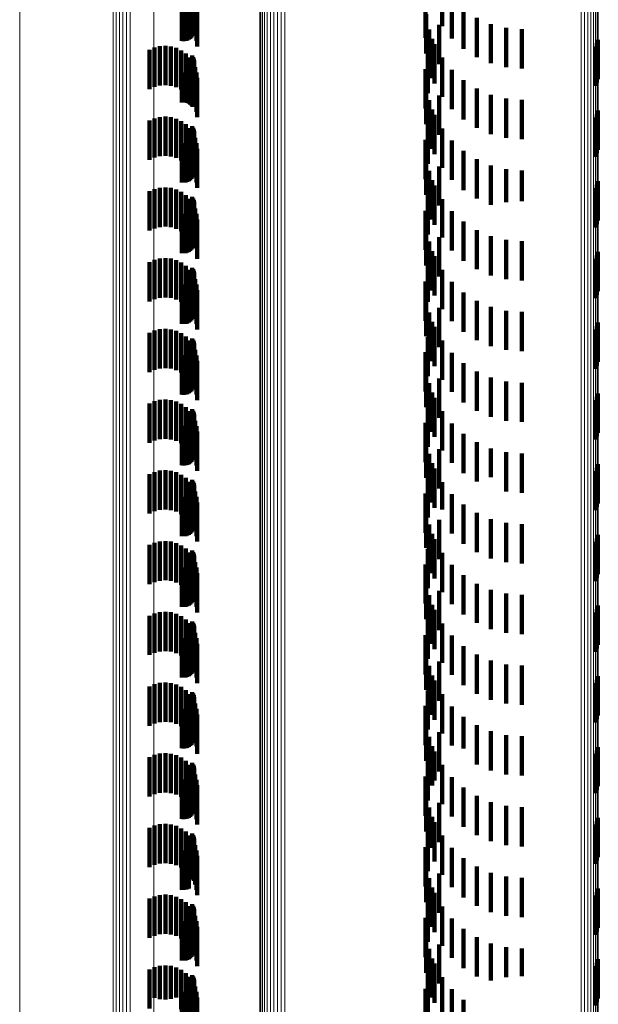
# Model space of a CAD drawing. Units: metres. Extents: x 0 to 11.2, y -0.6 to 0.6.
# Drawn here: x 0 to 0, y -0.5 to -0.4 of the extents above; entities that cross this region are included whole.
import ezdxf

# ---------------------------------------------------------------- set-up
doc = ezdxf.new("R2010")
doc.units = ezdxf.units.M
doc.linetypes.add('AUSGEZOGEN', pattern=[0])
doc.linetypes.add('VERDECKT2_S2', pattern=[0.0018, 0.001, -0.0008])
doc.layers.add('Standard', color=7, linetype='AUSGEZOGEN', lineweight=13)

msp = doc.modelspace()

# ---------------------------------------------------------------- linework, layer by layer
at = {"layer": 'Standard', "color": 253, "linetype": 'VERDECKT2_S2', "lineweight": 140, "transparency": 33554687}
for p, q in [((0.02905, -0.440216), (0.02905, -0.441216)), ((0.029074, -0.440255), (0.029074, -0.441255)), ((0.028889, -0.440515), (0.028889, -0.441166)), ((0.028987, -0.440428), (0.028987, -0.441266)), ((0.029068, -0.440382), (0.029068, -0.441382)), ((0.029083, -0.440477), (0.029083, -0.441477)), ((0.029091, -0.440297), (0.029091, -0.441297)), ((0.029096, -0.440433), (0.029096, -0.441433)), ((0.0291, -0.440342), (0.0291, -0.441342)), ((0.029102, -0.440388), (0.029102, -0.441388)), ((0.029126, -0.44051), (0.029126, -0.44151)), ((0.035417, -0.44027), (0.035417, -0.44127)), ((0.028788, -0.440645), (0.028788, -0.441645)), ((0.028833, -0.440648), (0.028833, -0.441648)), ((0.028879, -0.440644), (0.028879, -0.441644)), ((0.028923, -0.440632), (0.028923, -0.441632)), ((0.028965, -0.440612), (0.028965, -0.441612)), ((0.029002, -0.440587), (0.029002, -0.441587)), ((0.029035, -0.440555), (0.029035, -0.441555)), ((0.029062, -0.440518), (0.029062, -0.441518)), ((0.029163, -0.440646), (0.029163, -0.441646)), ((0.034997, -0.440667), (0.034997, -0.441565)), ((0.035667, -0.440579), (0.035667, -0.441579)), ((0.029175, -0.440787), (0.029175, -0.441787)), ((0.035009, -0.440962), (0.035009, -0.441962)), ((0.035962, -0.440844), (0.035962, -0.441844)), ((0.035341, -0.441236), (0.035341, -0.441628)), ((0.036297, -0.441057), (0.036297, -0.442057)), ((0.036661, -0.441214), (0.036661, -0.442214)), ((0.035084, -0.441352), (0.035084, -0.442352)), ((0.037047, -0.44131), (0.037047, -0.44231)), ((0.037443, -0.441342), (0.037443, -0.442342)), ((0.035166, -0.441592), (0.035166, -0.442592)), ((0.035222, -0.441724), (0.035222, -0.442724)), ((0.035341, -0.441628), (0.035341, -0.442236)), ((0.039359, -0.441705), (0.039359, -0.442705)), ((0.039385, -0.441614), (0.039385, -0.442614)), ((0.027965, -0.441872), (0.027965, -0.442872)), ((0.028094, -0.441815), (0.028094, -0.442815)), ((0.028231, -0.441781), (0.028231, -0.442781)), ((0.028371, -0.441771), (0.028371, -0.442771)), ((0.028511, -0.441785), (0.028511, -0.442785)), ((0.028647, -0.441823), (0.028647, -0.442823)), ((0.028774, -0.441884), (0.028774, -0.442884)), ((0.028889, -0.441966), (0.028889, -0.442966)), ((0.02905, -0.442016), (0.02905, -0.443016)), ((0.03505, -0.441972), (0.03505, -0.442972)), ((0.039317, -0.44179), (0.039317, -0.44279)), ((0.028987, -0.442066), (0.028987, -0.443066)), ((0.029068, -0.442182), (0.029068, -0.443182)), ((0.029074, -0.442055), (0.029074, -0.443055)), ((0.029091, -0.442097), (0.029091, -0.443097)), ((0.029096, -0.442233), (0.029096, -0.443233)), ((0.0291, -0.442142), (0.0291, -0.443142)), ((0.029102, -0.442188), (0.029102, -0.443188)), ((0.035417, -0.44207), (0.035417, -0.44307)), ((0.028788, -0.442445), (0.028788, -0.443211)), ((0.028833, -0.442448), (0.028833, -0.443209)), ((0.028879, -0.442444), (0.028879, -0.443212)), ((0.028923, -0.442432), (0.028923, -0.443223)), ((0.028965, -0.442413), (0.028965, -0.443239)), ((0.029002, -0.442387), (0.029002, -0.443262)), ((0.029035, -0.442355), (0.029035, -0.443289)), ((0.029062, -0.442318), (0.029062, -0.443318)), ((0.029083, -0.442277), (0.029083, -0.443277)), ((0.029126, -0.44231), (0.029126, -0.44331)), ((0.029163, -0.442446), (0.029163, -0.443446)), ((0.034997, -0.442365), (0.034997, -0.443365)), ((0.035667, -0.442379), (0.035667, -0.443379)), ((0.029175, -0.442587), (0.029175, -0.443587)), ((0.035009, -0.442762), (0.035009, -0.443762)), ((0.035962, -0.442644), (0.035962, -0.443644)), ((0.036297, -0.442857), (0.036297, -0.443857)), ((0.036661, -0.443014), (0.036661, -0.444014)), ((0.028788, -0.443211), (0.028788, -0.443211)), ((0.028833, -0.443209), (0.028833, -0.443209)), ((0.028879, -0.443212), (0.028879, -0.443212)), ((0.028923, -0.443223), (0.028923, -0.443223)), ((0.028965, -0.443239), (0.028965, -0.443239)), ((0.029002, -0.443262), (0.029002, -0.443262)), ((0.035084, -0.443152), (0.035084, -0.444152)), ((0.035341, -0.443036), (0.035341, -0.444036)), ((0.037047, -0.44311), (0.037047, -0.44411)), ((0.037443, -0.443142), (0.037443, -0.444142)), ((0.029035, -0.443289), (0.029035, -0.443289)), ((0.035166, -0.443392), (0.035166, -0.444392)), ((0.039359, -0.443505), (0.039359, -0.444505)), ((0.039385, -0.443414), (0.039385, -0.444414)), ((0.027965, -0.443672), (0.027965, -0.444672)), ((0.028094, -0.443615), (0.028094, -0.444615)), ((0.028231, -0.443581), (0.028231, -0.444581)), ((0.028371, -0.443571), (0.028371, -0.444571)), ((0.028511, -0.443585), (0.028511, -0.444585)), ((0.028647, -0.443623), (0.028647, -0.444623)), ((0.028774, -0.443684), (0.028774, -0.444684)), ((0.028889, -0.443766), (0.028889, -0.444766)), ((0.03505, -0.443772), (0.03505, -0.444772)), ((0.035222, -0.443524), (0.035222, -0.444524)), ((0.039317, -0.44359), (0.039317, -0.44459)), ((0.028987, -0.443866), (0.028987, -0.444866)), ((0.02905, -0.443816), (0.02905, -0.444816)), ((0.029068, -0.443982), (0.029068, -0.444982)), ((0.029074, -0.443855), (0.029074, -0.444855)), ((0.029091, -0.443897), (0.029091, -0.444897)), ((0.0291, -0.443942), (0.0291, -0.444942)), ((0.029102, -0.443988), (0.029102, -0.444988)), ((0.035417, -0.44387), (0.035417, -0.44487)), ((0.028788, -0.444245), (0.028788, -0.445245)), ((0.028833, -0.444248), (0.028833, -0.445248)), ((0.028879, -0.444244), (0.028879, -0.445244)), ((0.028923, -0.444232), (0.028923, -0.445232)), ((0.028965, -0.444212), (0.028965, -0.445212)), ((0.029002, -0.444187), (0.029002, -0.445187)), ((0.029035, -0.444155), (0.029035, -0.445155)), ((0.029062, -0.444118), (0.029062, -0.445118)), ((0.029083, -0.444077), (0.029083, -0.445077)), ((0.029096, -0.444033), (0.029096, -0.445033)), ((0.029126, -0.44411), (0.029126, -0.44511)), ((0.029163, -0.444246), (0.029163, -0.445246)), ((0.034997, -0.444165), (0.034997, -0.445165)), ((0.035667, -0.444179), (0.035667, -0.445179)), ((0.029175, -0.444387), (0.029175, -0.445387)), ((0.035962, -0.444444), (0.035962, -0.445444)), ((0.035009, -0.444562), (0.035009, -0.445562)), ((0.036297, -0.444657), (0.036297, -0.445657)), ((0.035084, -0.444952), (0.035084, -0.445952)), ((0.035341, -0.444836), (0.035341, -0.445836)), ((0.036661, -0.444814), (0.036661, -0.445814)), ((0.037047, -0.44491), (0.037047, -0.445747)), ((0.037443, -0.444942), (0.037443, -0.445719)), ((0.035166, -0.445192), (0.035166, -0.446192)), ((0.039385, -0.445214), (0.039385, -0.446214)), ((0.027965, -0.445472), (0.027965, -0.446472)), ((0.028094, -0.445415), (0.028094, -0.446415)), ((0.028231, -0.445381), (0.028231, -0.446381)), ((0.028371, -0.445371), (0.028371, -0.446371)), ((0.028511, -0.445385), (0.028511, -0.446385)), ((0.028647, -0.445423), (0.028647, -0.446423)), ((0.028774, -0.445484), (0.028774, -0.446484)), ((0.035222, -0.445324), (0.035222, -0.446324)), ((0.039317, -0.44539), (0.039317, -0.44639)), ((0.039359, -0.445305), (0.039359, -0.446305)), ((0.028889, -0.445566), (0.028889, -0.446566)), ((0.028987, -0.445666), (0.028987, -0.446666)), ((0.02905, -0.445616), (0.02905, -0.446616)), ((0.029074, -0.445655), (0.029074, -0.446655)), ((0.029091, -0.445697), (0.029091, -0.446697)), ((0.0291, -0.445742), (0.0291, -0.446742)), ((0.03505, -0.445572), (0.03505, -0.446572)), ((0.035417, -0.44567), (0.035417, -0.446645)), ((0.037047, -0.445747), (0.037047, -0.445747)), ((0.037443, -0.445719), (0.037443, -0.445719)), ((0.028965, -0.446013), (0.028965, -0.447013)), ((0.029002, -0.445987), (0.029002, -0.446987)), ((0.029035, -0.445955), (0.029035, -0.446955)), ((0.029062, -0.445918), (0.029062, -0.446918)), ((0.029068, -0.445782), (0.029068, -0.446782)), ((0.029083, -0.445877), (0.029083, -0.446877)), ((0.029096, -0.445833), (0.029096, -0.446833)), ((0.029102, -0.445788), (0.029102, -0.446788)), ((0.029126, -0.44591), (0.029126, -0.44691)), ((0.034997, -0.445965), (0.034997, -0.446965)), ((0.035667, -0.445979), (0.035667, -0.446378)), ((0.028788, -0.446045), (0.028788, -0.447045)), ((0.028833, -0.446048), (0.028833, -0.447048)), ((0.028879, -0.446044), (0.028879, -0.447044)), ((0.028923, -0.446032), (0.028923, -0.447032)), ((0.029163, -0.446046), (0.029163, -0.44693)), ((0.029175, -0.446187), (0.029175, -0.446807)), ((0.035962, -0.446244), (0.035962, -0.447244)), ((0.035009, -0.446362), (0.035009, -0.447362)), ((0.035667, -0.446378), (0.035667, -0.446979)), ((0.036297, -0.446457), (0.036297, -0.447457)), ((0.035084, -0.446752), (0.035084, -0.447265)), ((0.035341, -0.446636), (0.035341, -0.447636)), ((0.035417, -0.446645), (0.035417, -0.446645)), ((0.036661, -0.446614), (0.036661, -0.447614)), ((0.037047, -0.44671), (0.037047, -0.44771)), ((0.037443, -0.446742), (0.037443, -0.447742)), ((0.029163, -0.44693), (0.029163, -0.44693)), ((0.029175, -0.446807), (0.029175, -0.447187)), ((0.035166, -0.446992), (0.035166, -0.447992)), ((0.039385, -0.447014), (0.039385, -0.447432)), ((0.027965, -0.447272), (0.027965, -0.447434)), ((0.028094, -0.447215), (0.028094, -0.447484)), ((0.028231, -0.447181), (0.028231, -0.447514)), ((0.028371, -0.447171), (0.028371, -0.447523)), ((0.028511, -0.447185), (0.028511, -0.44751)), ((0.028647, -0.447223), (0.028647, -0.447477)), ((0.035084, -0.447265), (0.035084, -0.447752)), ((0.035222, -0.447124), (0.035222, -0.448124)), ((0.039317, -0.44719), (0.039317, -0.447282)), ((0.039359, -0.447105), (0.039359, -0.447354)), ((0.027965, -0.447434), (0.027965, -0.448272)), ((0.028094, -0.447484), (0.028094, -0.448215)), ((0.028231, -0.447514), (0.028231, -0.448181)), ((0.028371, -0.447523), (0.028371, -0.448171)), ((0.028511, -0.44751), (0.028511, -0.448185)), ((0.028647, -0.447477), (0.028647, -0.448223)), ((0.028774, -0.447284), (0.028774, -0.447423)), ((0.028774, -0.447423), (0.028774, -0.448284)), ((0.028889, -0.447366), (0.028889, -0.448366)), ((0.028987, -0.447466), (0.028987, -0.448466)), ((0.02905, -0.447416), (0.02905, -0.448416)), ((0.029074, -0.447455), (0.029074, -0.448455)), ((0.029091, -0.447497), (0.029091, -0.448497)), ((0.03505, -0.447372), (0.03505, -0.448285)), ((0.035417, -0.44747), (0.035417, -0.44847)), ((0.039317, -0.447282), (0.039317, -0.44819)), ((0.039359, -0.447354), (0.039359, -0.448105)), ((0.039385, -0.447432), (0.039385, -0.448014)), ((0.029035, -0.447755), (0.029035, -0.448755)), ((0.029062, -0.447718), (0.029062, -0.448718)), ((0.029068, -0.447582), (0.029068, -0.448582)), ((0.029083, -0.447677), (0.029083, -0.448677)), ((0.029096, -0.447633), (0.029096, -0.448633)), ((0.0291, -0.447542), (0.0291, -0.448542)), ((0.029102, -0.447588), (0.029102, -0.448588)), ((0.029126, -0.44771), (0.029126, -0.44871)), ((0.034997, -0.447765), (0.034997, -0.447945)), ((0.035667, -0.447779), (0.035667, -0.448779)), ((0.028788, -0.447845), (0.028788, -0.448845)), ((0.028833, -0.447848), (0.028833, -0.448848)), ((0.028879, -0.447844), (0.028879, -0.448844)), ((0.028923, -0.447832), (0.028923, -0.448832)), ((0.028965, -0.447813), (0.028965, -0.448813)), ((0.029002, -0.447787), (0.029002, -0.448787)), ((0.029163, -0.447846), (0.029163, -0.448846)), ((0.029175, -0.447987), (0.029175, -0.448987)), ((0.034997, -0.447945), (0.034997, -0.448765)), ((0.035009, -0.448162), (0.035009, -0.449162)), ((0.035962, -0.448044), (0.035962, -0.449044)), ((0.036297, -0.448257), (0.036297, -0.449257)), ((0.03505, -0.448285), (0.03505, -0.448285)), ((0.035341, -0.448436), (0.035341, -0.44892)), ((0.036661, -0.448414), (0.036661, -0.449414)), ((0.037047, -0.44851), (0.037047, -0.44951)), ((0.035084, -0.448552), (0.035084, -0.449552)), ((0.037443, -0.448542), (0.037443, -0.449542)), ((0.028094, -0.449015), (0.028094, -0.450015)), ((0.028231, -0.448981), (0.028231, -0.449981)), ((0.028371, -0.448971), (0.028371, -0.449971)), ((0.028511, -0.448985), (0.028511, -0.449985)), ((0.028647, -0.449023), (0.028647, -0.450023)), ((0.035166, -0.448792), (0.035166, -0.449792)), ((0.035222, -0.448924), (0.035222, -0.449924)), ((0.035341, -0.44892), (0.035341, -0.449436)), ((0.039317, -0.44899), (0.039317, -0.44999)), ((0.039359, -0.448905), (0.039359, -0.449905)), ((0.039385, -0.448814), (0.039385, -0.449814)), ((0.027965, -0.449072), (0.027965, -0.450072)), ((0.028774, -0.449084), (0.028774, -0.450084)), ((0.028889, -0.449166), (0.028889, -0.450166)), ((0.028987, -0.449266), (0.028987, -0.450266)), ((0.02905, -0.449216), (0.02905, -0.450216)), ((0.029074, -0.449255), (0.029074, -0.450255)), ((0.03505, -0.449172), (0.03505, -0.450172)), ((0.035417, -0.44927), (0.035417, -0.45027)), ((0.029062, -0.449518), (0.029062, -0.450198)), ((0.029068, -0.449382), (0.029068, -0.450382)), ((0.029083, -0.449477), (0.029083, -0.450234)), ((0.029091, -0.449297), (0.029091, -0.450297)), ((0.029096, -0.449433), (0.029096, -0.450272)), ((0.0291, -0.449342), (0.0291, -0.450342)), ((0.029102, -0.449388), (0.029102, -0.450312)), ((0.029126, -0.44951), (0.029126, -0.45051)), ((0.028788, -0.449645), (0.028788, -0.450087)), ((0.028833, -0.449648), (0.028833, -0.450084)), ((0.028879, -0.449644), (0.028879, -0.450088)), ((0.028923, -0.449632), (0.028923, -0.450098)), ((0.028965, -0.449612), (0.028965, -0.450115)), ((0.029002, -0.449587), (0.029002, -0.450138)), ((0.029035, -0.449555), (0.029035, -0.450166)), ((0.029163, -0.449646), (0.029163, -0.450646)), ((0.029175, -0.449787), (0.029175, -0.450787)), ((0.034997, -0.449565), (0.034997, -0.450565)), ((0.035667, -0.449579), (0.035667, -0.450579)), ((0.035009, -0.449962), (0.035009, -0.450962)), ((0.035962, -0.449844), (0.035962, -0.450844)), ((0.028788, -0.450087), (0.028788, -0.450645)), ((0.028833, -0.450084), (0.028833, -0.450648)), ((0.028879, -0.450088), (0.028879, -0.450644)), ((0.028923, -0.450098), (0.028923, -0.450632)), ((0.028965, -0.450115), (0.028965, -0.450612)), ((0.029002, -0.450138), (0.029002, -0.450587)), ((0.029035, -0.450166), (0.029035, -0.450555)), ((0.029062, -0.450198), (0.029062, -0.450518)), ((0.029083, -0.450234), (0.029083, -0.450234)), ((0.029096, -0.450272), (0.029096, -0.450272)), ((0.035341, -0.450236), (0.035341, -0.451236)), ((0.036297, -0.450057), (0.036297, -0.451057)), ((0.036661, -0.450214), (0.036661, -0.451214)), ((0.029102, -0.450312), (0.029102, -0.450312)), ((0.035084, -0.450352), (0.035084, -0.451352)), ((0.037047, -0.45031), (0.037047, -0.45131)), ((0.037443, -0.450342), (0.037443, -0.451342)), ((0.028231, -0.450781), (0.028231, -0.451781)), ((0.028371, -0.450771), (0.028371, -0.451771)), ((0.028511, -0.450785), (0.028511, -0.451785)), ((0.035166, -0.450592), (0.035166, -0.451592)), ((0.035222, -0.450724), (0.035222, -0.451724)), ((0.039359, -0.450705), (0.039359, -0.451705)), ((0.039385, -0.450614), (0.039385, -0.451614)), ((0.027965, -0.450872), (0.027965, -0.451872)), ((0.028094, -0.450815), (0.028094, -0.451815)), ((0.028647, -0.450823), (0.028647, -0.451823)), ((0.028774, -0.450884), (0.028774, -0.451884)), ((0.028889, -0.450966), (0.028889, -0.451966)), ((0.02905, -0.451016), (0.02905, -0.452016)), ((0.03505, -0.450972), (0.03505, -0.451972)), ((0.039317, -0.45079), (0.039317, -0.45179)), ((0.028987, -0.451066), (0.028987, -0.452066)), ((0.029068, -0.451182), (0.029068, -0.452182)), ((0.029074, -0.451055), (0.029074, -0.452055)), ((0.029083, -0.451277), (0.029083, -0.452277)), ((0.029091, -0.451097), (0.029091, -0.452097)), ((0.029096, -0.451233), (0.029096, -0.452233)), ((0.0291, -0.451142), (0.0291, -0.452142)), ((0.029102, -0.451188), (0.029102, -0.452188)), ((0.035417, -0.45107), (0.035417, -0.45207)), ((0.028788, -0.451445), (0.028788, -0.452445)), ((0.028833, -0.451448), (0.028833, -0.452448)), ((0.028879, -0.451444), (0.028879, -0.452444)), ((0.028923, -0.451432), (0.028923, -0.452432)), ((0.028965, -0.451413), (0.028965, -0.452413)), ((0.029002, -0.451387), (0.029002, -0.452387)), ((0.029035, -0.451355), (0.029035, -0.452355)), ((0.029062, -0.451318), (0.029062, -0.452318)), ((0.029126, -0.45131), (0.029126, -0.45231)), ((0.029163, -0.451446), (0.029163, -0.452446)), ((0.034997, -0.451365), (0.034997, -0.452365)), ((0.035667, -0.451379), (0.035667, -0.452379)), ((0.029175, -0.451587), (0.029175, -0.452587)), ((0.035009, -0.451762), (0.035009, -0.452762)), ((0.035962, -0.451644), (0.035962, -0.452644)), ((0.035341, -0.452036), (0.035341, -0.453036)), ((0.036297, -0.451857), (0.036297, -0.452857)), ((0.036661, -0.452014), (0.036661, -0.452743)), ((0.035084, -0.452152), (0.035084, -0.453152)), ((0.037047, -0.45211), (0.037047, -0.452659)), ((0.037443, -0.452142), (0.037443, -0.452631)), ((0.035166, -0.452392), (0.035166, -0.453392)), ((0.035222, -0.452524), (0.035222, -0.453524)), ((0.039359, -0.452505), (0.039359, -0.453505)), ((0.039385, -0.452414), (0.039385, -0.453414)), ((0.027965, -0.452672), (0.027965, -0.453672)), ((0.028094, -0.452615), (0.028094, -0.453615)), ((0.028231, -0.452581), (0.028231, -0.453581)), ((0.028371, -0.452571), (0.028371, -0.453571)), ((0.028511, -0.452585), (0.028511, -0.453585)), ((0.028647, -0.452623), (0.028647, -0.453623)), ((0.028774, -0.452684), (0.028774, -0.453684)), ((0.028889, -0.452766), (0.028889, -0.453766)), ((0.03505, -0.452772), (0.03505, -0.453772)), ((0.036661, -0.452743), (0.036661, -0.452743)), ((0.037047, -0.452659), (0.037047, -0.45311)), ((0.037443, -0.452631), (0.037443, -0.453142)), ((0.039317, -0.45259), (0.039317, -0.45359)), ((0.028987, -0.452866), (0.028987, -0.453766)), ((0.02905, -0.452816), (0.02905, -0.453816)), ((0.029068, -0.452982), (0.029068, -0.453664)), ((0.029074, -0.452855), (0.029074, -0.453855)), ((0.029091, -0.452897), (0.029091, -0.453897)), ((0.029096, -0.453033), (0.029096, -0.454033)), ((0.0291, -0.452942), (0.0291, -0.453942)), ((0.029102, -0.452988), (0.029102, -0.453988)), ((0.035417, -0.45287), (0.035417, -0.45357)), ((0.028788, -0.453245), (0.028788, -0.454245)), ((0.028833, -0.453248), (0.028833, -0.454248)), ((0.028879, -0.453244), (0.028879, -0.454244)), ((0.028923, -0.453232), (0.028923, -0.454232)), ((0.028965, -0.453212), (0.028965, -0.454212)), ((0.029002, -0.453187), (0.029002, -0.454187)), ((0.029035, -0.453155), (0.029035, -0.454155)), ((0.029062, -0.453118), (0.029062, -0.454118)), ((0.029083, -0.453077), (0.029083, -0.454077)), ((0.029126, -0.45311), (0.029126, -0.45355)), ((0.029163, -0.453246), (0.029163, -0.453429)), ((0.034997, -0.453165), (0.034997, -0.454165)), ((0.035667, -0.453179), (0.035667, -0.453299)), ((0.029163, -0.453429), (0.029163, -0.454246)), ((0.029175, -0.453387), (0.029175, -0.454387)), ((0.035667, -0.453299), (0.035667, -0.454179)), ((0.035962, -0.453444), (0.035962, -0.454444)), ((0.028987, -0.453766), (0.028987, -0.453766)), ((0.029068, -0.453664), (0.029068, -0.453982)), ((0.029126, -0.45355), (0.029126, -0.45411)), ((0.035009, -0.453562), (0.035009, -0.454541)), ((0.035417, -0.45357), (0.035417, -0.45357)), ((0.036297, -0.453657), (0.036297, -0.454657)), ((0.035084, -0.453952), (0.035084, -0.454199)), ((0.035341, -0.453836), (0.035341, -0.454836)), ((0.036661, -0.453814), (0.036661, -0.454814)), ((0.037047, -0.45391), (0.037047, -0.45491)), ((0.037443, -0.453942), (0.037443, -0.454942)), ((0.035084, -0.454199), (0.035084, -0.454952)), ((0.035166, -0.454192), (0.035166, -0.455192)), ((0.039385, -0.454214), (0.039385, -0.454814)), ((0.027965, -0.454472), (0.027965, -0.455472)), ((0.028094, -0.454415), (0.028094, -0.455415)), ((0.028231, -0.454381), (0.028231, -0.455381)), ((0.028371, -0.454371), (0.028371, -0.455371)), ((0.028511, -0.454385), (0.028511, -0.455385)), ((0.028647, -0.454423), (0.028647, -0.455423)), ((0.028774, -0.454484), (0.028774, -0.455484)), ((0.035009, -0.454541), (0.035009, -0.454541)), ((0.035222, -0.454324), (0.035222, -0.455324)), ((0.039317, -0.45439), (0.039317, -0.454661)), ((0.039359, -0.454305), (0.039359, -0.454735)), ((0.028889, -0.454566), (0.028889, -0.455566)), ((0.028987, -0.454666), (0.028987, -0.455666)), ((0.02905, -0.454616), (0.02905, -0.455616)), ((0.029068, -0.454782), (0.029068, -0.455782)), ((0.029074, -0.454655), (0.029074, -0.455655)), ((0.029091, -0.454697), (0.029091, -0.455697)), ((0.0291, -0.454742), (0.0291, -0.455742)), ((0.029102, -0.454788), (0.029102, -0.455788)), ((0.03505, -0.454572), (0.03505, -0.455233)), ((0.035417, -0.45467), (0.035417, -0.45567)), ((0.039317, -0.454661), (0.039317, -0.45539)), ((0.039359, -0.454735), (0.039359, -0.455305)), ((0.028788, -0.455045), (0.028788, -0.456045)), ((0.028833, -0.455048), (0.028833, -0.456048)), ((0.028879, -0.455044), (0.028879, -0.456044)), ((0.028923, -0.455032), (0.028923, -0.456032)), ((0.028965, -0.455013), (0.028965, -0.456013)), ((0.029002, -0.454987), (0.029002, -0.455987)), ((0.029035, -0.454955), (0.029035, -0.455955)), ((0.029062, -0.454918), (0.029062, -0.455918)), ((0.029083, -0.454877), (0.029083, -0.455877)), ((0.029096, -0.454833), (0.029096, -0.455833)), ((0.029126, -0.45491), (0.029126, -0.45591)), ((0.029163, -0.455046), (0.029163, -0.456046)), ((0.034997, -0.454965), (0.034997, -0.455965)), ((0.035667, -0.454979), (0.035667, -0.455979)), ((0.039385, -0.454814), (0.039385, -0.455214)), ((0.029175, -0.455187), (0.029175, -0.456187)), ((0.03505, -0.455233), (0.03505, -0.455572)), ((0.035962, -0.455244), (0.035962, -0.456244)), ((0.035009, -0.455362), (0.035009, -0.456362)), ((0.036297, -0.455457), (0.036297, -0.456457)), ((0.035084, -0.455752), (0.035084, -0.456752)), ((0.035341, -0.455636), (0.035341, -0.455878)), ((0.036661, -0.455614), (0.036661, -0.456614)), ((0.037047, -0.45571), (0.037047, -0.45671)), ((0.037443, -0.455742), (0.037443, -0.456742)), ((0.035166, -0.455992), (0.035166, -0.456992)), ((0.035341, -0.455878), (0.035341, -0.456636)), ((0.039385, -0.456014), (0.039385, -0.457014)), ((0.027965, -0.456272), (0.027965, -0.457272)), ((0.028094, -0.456215), (0.028094, -0.457215)), ((0.028231, -0.456181), (0.028231, -0.457181)), ((0.028371, -0.456171), (0.028371, -0.457171)), ((0.028511, -0.456185), (0.028511, -0.457185)), ((0.028647, -0.456223), (0.028647, -0.457223)), ((0.028774, -0.456284), (0.028774, -0.457284)), ((0.035222, -0.456124), (0.035222, -0.457124)), ((0.039317, -0.45619), (0.039317, -0.45719)), ((0.039359, -0.456105), (0.039359, -0.457105)), ((0.028889, -0.456366), (0.028889, -0.457366)), ((0.028987, -0.456466), (0.028987, -0.457466)), ((0.02905, -0.456416), (0.02905, -0.457009)), ((0.029074, -0.456455), (0.029074, -0.456974)), ((0.029091, -0.456497), (0.029091, -0.456937)), ((0.0291, -0.456542), (0.0291, -0.456897)), ((0.03505, -0.456372), (0.03505, -0.457372)), ((0.035417, -0.45647), (0.035417, -0.45747)), ((0.029002, -0.456787), (0.029002, -0.457787)), ((0.029035, -0.456755), (0.029035, -0.457755)), ((0.029062, -0.456718), (0.029062, -0.456741)), ((0.029062, -0.456741), (0.029062, -0.457718)), ((0.029068, -0.456582), (0.029068, -0.457582)), ((0.029083, -0.456677), (0.029083, -0.456777)), ((0.029083, -0.456777), (0.029083, -0.457677)), ((0.029096, -0.456633), (0.029096, -0.456816)), ((0.029102, -0.456588), (0.029102, -0.456856)), ((0.029126, -0.45671), (0.029126, -0.45771)), ((0.034997, -0.456765), (0.034997, -0.457765)), ((0.035667, -0.456779), (0.035667, -0.457779)), ((0.028788, -0.456845), (0.028788, -0.457845)), ((0.028833, -0.456848), (0.028833, -0.457848)), ((0.028879, -0.456844), (0.028879, -0.457844)), ((0.028923, -0.456832), (0.028923, -0.457832)), ((0.028965, -0.456813), (0.028965, -0.457813)), ((0.02905, -0.457009), (0.02905, -0.457416)), ((0.029074, -0.456974), (0.029074, -0.457455)), ((0.029091, -0.456937), (0.029091, -0.457497)), ((0.029096, -0.456816), (0.029096, -0.457633)), ((0.0291, -0.456897), (0.0291, -0.457542)), ((0.029102, -0.456856), (0.029102, -0.457588)), ((0.029163, -0.456846), (0.029163, -0.457846)), ((0.029175, -0.456987), (0.029175, -0.457987)), ((0.035962, -0.457044), (0.035962, -0.458044)), ((0.035009, -0.457162), (0.035009, -0.458162)), ((0.036297, -0.457257), (0.036297, -0.458257)), ((0.035084, -0.457552), (0.035084, -0.458552)), ((0.035341, -0.457436), (0.035341, -0.458436)), ((0.036661, -0.457414), (0.036661, -0.458414)), ((0.037047, -0.45751), (0.037047, -0.45851)), ((0.037443, -0.457542), (0.037443, -0.458542)), ((0.035166, -0.457792), (0.035166, -0.458792)), ((0.028094, -0.458015), (0.028094, -0.459015)), ((0.028231, -0.457981), (0.028231, -0.458981)), ((0.028371, -0.457971), (0.028371, -0.458971)), ((0.028511, -0.457985), (0.028511, -0.458985)), ((0.028647, -0.458023), (0.028647, -0.459023)), ((0.035222, -0.457924), (0.035222, -0.458924)), ((0.039317, -0.45799), (0.039317, -0.45899)), ((0.039359, -0.457905), (0.039359, -0.458905)), ((0.039385, -0.457814), (0.039385, -0.458814)), ((0.027965, -0.458072), (0.027965, -0.459072)), ((0.028774, -0.458084), (0.028774, -0.459084)), ((0.028889, -0.458166), (0.028889, -0.459166)), ((0.028987, -0.458266), (0.028987, -0.459266)), ((0.02905, -0.458216), (0.02905, -0.459216)), ((0.029074, -0.458255), (0.029074, -0.459255)), ((0.029091, -0.458297), (0.029091, -0.459297)), ((0.03505, -0.458172), (0.03505, -0.459172)), ((0.035417, -0.45827), (0.035417, -0.45927)), ((0.029035, -0.458555), (0.029035, -0.459555)), ((0.029062, -0.458518), (0.029062, -0.459518)), ((0.029068, -0.458382), (0.029068, -0.459382)), ((0.029083, -0.458477), (0.029083, -0.459477)), ((0.029096, -0.458433), (0.029096, -0.459433)), ((0.0291, -0.458342), (0.0291, -0.459342)), ((0.029102, -0.458388), (0.029102, -0.459388)), ((0.029126, -0.45851), (0.029126, -0.45951)), ((0.028788, -0.458645), (0.028788, -0.459645)), ((0.028833, -0.458648), (0.028833, -0.459648)), ((0.028879, -0.458644), (0.028879, -0.459644)), ((0.028923, -0.458632), (0.028923, -0.459632)), ((0.028965, -0.458612), (0.028965, -0.459612)), ((0.029002, -0.458587), (0.029002, -0.459587)), ((0.029163, -0.458646), (0.029163, -0.459593)), ((0.029175, -0.458787), (0.029175, -0.459467)), ((0.034997, -0.458565), (0.034997, -0.459565)), ((0.035667, -0.458579), (0.035667, -0.459579)), ((0.035009, -0.458962), (0.035009, -0.459962)), ((0.035962, -0.458844), (0.035962, -0.459649)), ((0.036297, -0.459057), (0.036297, -0.459459)), ((0.035341, -0.459236), (0.035341, -0.460236)), ((0.036661, -0.459214), (0.036661, -0.45932)), ((0.029175, -0.459467), (0.029175, -0.459787)), ((0.035084, -0.459352), (0.035084, -0.460352)), ((0.036297, -0.459459), (0.036297, -0.460057)), ((0.036661, -0.45932), (0.036661, -0.460214)), ((0.037047, -0.45931), (0.037047, -0.46031)), ((0.037443, -0.459342), (0.037443, -0.460342)), ((0.028231, -0.459781), (0.028231, -0.460192)), ((0.028371, -0.459771), (0.028371, -0.460201)), ((0.028511, -0.459785), (0.028511, -0.460188)), ((0.029163, -0.459593), (0.029163, -0.459593)), ((0.035166, -0.459592), (0.035166, -0.460592)), ((0.035222, -0.459724), (0.035222, -0.460466)), ((0.035962, -0.459649), (0.035962, -0.459649)), ((0.039317, -0.45979), (0.039317, -0.46079)), ((0.039359, -0.459705), (0.039359, -0.460705)), ((0.039385, -0.459614), (0.039385, -0.460614)), ((0.027965, -0.459872), (0.027965, -0.46011)), ((0.028094, -0.459815), (0.028094, -0.460161)), ((0.028647, -0.459823), (0.028647, -0.460154)), ((0.028774, -0.459884), (0.028774, -0.460099)), ((0.028889, -0.459966), (0.028889, -0.460025)), ((0.028889, -0.460025), (0.028889, -0.460966)), ((0.02905, -0.460016), (0.02905, -0.461016)), ((0.029074, -0.460055), (0.029074, -0.461055)), ((0.03505, -0.459972), (0.03505, -0.460972)), ((0.027965, -0.46011), (0.027965, -0.460872)), ((0.028094, -0.460161), (0.028094, -0.460815)), ((0.028231, -0.460192), (0.028231, -0.460781)), ((0.028371, -0.460201), (0.028371, -0.460771)), ((0.028511, -0.460188), (0.028511, -0.460785)), ((0.028647, -0.460154), (0.028647, -0.460823)), ((0.028774, -0.460099), (0.028774, -0.460884)), ((0.028987, -0.460066), (0.028987, -0.461066)), ((0.029068, -0.460182), (0.029068, -0.461182)), ((0.029083, -0.460277), (0.029083, -0.461277)), ((0.029091, -0.460097), (0.029091, -0.461097)), ((0.029096, -0.460233), (0.029096, -0.461233)), ((0.0291, -0.460142), (0.0291, -0.461142)), ((0.029102, -0.460188), (0.029102, -0.461188)), ((0.029126, -0.46031), (0.029126, -0.46131)), ((0.035417, -0.46007), (0.035417, -0.460159)), ((0.035417, -0.460159), (0.035417, -0.46107)), ((0.028788, -0.460445), (0.028788, -0.461445)), ((0.028833, -0.460448), (0.028833, -0.461448)), ((0.028879, -0.460444), (0.028879, -0.461444)), ((0.028923, -0.460432), (0.028923, -0.461432)), ((0.028965, -0.460413), (0.028965, -0.461413)), ((0.029002, -0.460387), (0.029002, -0.461387)), ((0.029035, -0.460355), (0.029035, -0.461355)), ((0.029062, -0.460318), (0.029062, -0.461318)), ((0.029163, -0.460446), (0.029163, -0.461446)), ((0.034997, -0.460365), (0.034997, -0.461365)), ((0.035222, -0.460466), (0.035222, -0.460466)), ((0.035667, -0.460379), (0.035667, -0.461379)), ((0.029175, -0.460587), (0.029175, -0.461587)), ((0.035009, -0.460762), (0.035009, -0.461143)), ((0.035962, -0.460644), (0.035962, -0.461644)), ((0.035341, -0.461036), (0.035341, -0.462036)), ((0.036297, -0.460857), (0.036297, -0.461857)), ((0.036661, -0.461014), (0.036661, -0.462014)), ((0.035009, -0.461143), (0.035009, -0.461762)), ((0.035084, -0.461152), (0.035084, -0.462152)), ((0.037047, -0.46111), (0.037047, -0.46211)), ((0.037443, -0.461142), (0.037443, -0.462142)), ((0.035166, -0.461392), (0.035166, -0.462182)), ((0.035222, -0.461524), (0.035222, -0.462524)), ((0.039359, -0.461505), (0.039359, -0.461778)), ((0.039385, -0.461414), (0.039385, -0.461857)), ((0.027965, -0.461672), (0.027965, -0.462672)), ((0.028094, -0.461615), (0.028094, -0.462615)), ((0.028231, -0.461581), (0.028231, -0.462581)), ((0.028371, -0.461571), (0.028371, -0.462571)), ((0.028511, -0.461585), (0.028511, -0.462585)), ((0.028647, -0.461623), (0.028647, -0.462623)), ((0.028774, -0.461684), (0.028774, -0.462684)), ((0.028889, -0.461766), (0.028889, -0.462766)), ((0.03505, -0.461772), (0.03505, -0.461845)), ((0.039317, -0.46159), (0.039317, -0.461703)), ((0.039317, -0.461703), (0.039317, -0.46259)), ((0.039359, -0.461778), (0.039359, -0.462505)), ((0.028987, -0.461866), (0.028987, -0.462866)), ((0.02905, -0.461816), (0.02905, -0.462816)), ((0.029068, -0.461982), (0.029068, -0.462982)), ((0.029074, -0.461855), (0.029074, -0.462855)), ((0.029091, -0.461897), (0.029091, -0.462897)), ((0.029096, -0.462033), (0.029096, -0.463023)), ((0.0291, -0.461942), (0.0291, -0.462942)), ((0.029102, -0.461988), (0.029102, -0.462988)), ((0.03505, -0.461845), (0.03505, -0.462772)), ((0.035417, -0.46187), (0.035417, -0.46287)), ((0.039385, -0.461857), (0.039385, -0.462414)), ((0.028788, -0.462245), (0.028788, -0.462833)), ((0.028833, -0.462248), (0.028833, -0.46283)), ((0.028879, -0.462244), (0.028879, -0.462834)), ((0.028923, -0.462232), (0.028923, -0.462845)), ((0.028965, -0.462212), (0.028965, -0.462862)), ((0.029002, -0.462187), (0.029002, -0.462885)), ((0.029035, -0.462155), (0.029035, -0.462914)), ((0.029062, -0.462118), (0.029062, -0.462947)), ((0.029083, -0.462077), (0.029083, -0.462984)), ((0.029126, -0.46211), (0.029126, -0.46311)), ((0.029163, -0.462246), (0.029163, -0.463246)), ((0.034997, -0.462165), (0.034997, -0.463165)), ((0.035166, -0.462182), (0.035166, -0.462182)), ((0.035667, -0.462179), (0.035667, -0.463179)), ((0.029175, -0.462387), (0.029175, -0.463387)), ((0.035009, -0.462562), (0.035009, -0.463562)), ((0.035962, -0.462444), (0.035962, -0.463444)), ((0.036297, -0.462657), (0.036297, -0.463657)), ((0.036661, -0.462814), (0.036661, -0.463814)), ((0.028788, -0.462833), (0.028788, -0.463245)), ((0.028833, -0.46283), (0.028833, -0.463248)), ((0.028879, -0.462834), (0.028879, -0.463244)), ((0.028923, -0.462845), (0.028923, -0.463232)), ((0.028965, -0.462862), (0.028965, -0.463212)), ((0.029002, -0.462885), (0.029002, -0.462885)), ((0.029035, -0.462914), (0.029035, -0.462914)), ((0.029062, -0.462947), (0.029062, -0.462947)), ((0.029083, -0.462984), (0.029083, -0.462984)), ((0.029096, -0.463023), (0.029096, -0.463023)), ((0.035084, -0.462952), (0.035084, -0.463952)), ((0.035341, -0.462836), (0.035341, -0.463836)), ((0.037047, -0.46291), (0.037047, -0.46391)), ((0.037443, -0.462942), (0.037443, -0.463942)), ((0.035166, -0.463192), (0.035166, -0.464192)), ((0.039359, -0.463305), (0.039359, -0.464305)), ((0.039385, -0.463214), (0.039385, -0.464214)), ((0.027965, -0.463472), (0.027965, -0.464472)), ((0.028094, -0.463415), (0.028094, -0.464415)), ((0.028231, -0.463381), (0.028231, -0.464381)), ((0.028371, -0.463371), (0.028371, -0.464371)), ((0.028511, -0.463385), (0.028511, -0.464385)), ((0.028647, -0.463423), (0.028647, -0.464423)), ((0.028774, -0.463484), (0.028774, -0.464484)), ((0.028889, -0.463566), (0.028889, -0.464566)), ((0.035222, -0.463324), (0.035222, -0.464324)), ((0.039317, -0.46339), (0.039317, -0.46439)), ((0.028987, -0.463666), (0.028987, -0.464666)), ((0.02905, -0.463616), (0.02905, -0.464616)), ((0.029068, -0.463782), (0.029068, -0.464782)), ((0.029074, -0.463655), (0.029074, -0.464655)), ((0.029091, -0.463697), (0.029091, -0.464697)), ((0.0291, -0.463742), (0.0291, -0.464742)), ((0.029102, -0.463788), (0.029102, -0.464788)), ((0.03505, -0.463572), (0.03505, -0.464572)), ((0.035417, -0.46367), (0.035417, -0.46467)), ((0.028788, -0.464045), (0.028788, -0.465045)), ((0.028833, -0.464048), (0.028833, -0.465048)), ((0.028879, -0.464044), (0.028879, -0.465044)), ((0.028923, -0.464032), (0.028923, -0.465032)), ((0.028965, -0.464013), (0.028965, -0.465013)), ((0.029002, -0.463987), (0.029002, -0.464987)), ((0.029035, -0.463955), (0.029035, -0.464955)), ((0.029062, -0.463918), (0.029062, -0.464918)), ((0.029083, -0.463877), (0.029083, -0.464877)), ((0.029096, -0.463833), (0.029096, -0.464833)), ((0.029126, -0.46391), (0.029126, -0.46491)), ((0.029163, -0.464046), (0.029163, -0.465046)), ((0.034997, -0.463965), (0.034997, -0.464965)), ((0.035667, -0.463979), (0.035667, -0.464979)), ((0.029175, -0.464187), (0.029175, -0.465187)), ((0.035962, -0.464244), (0.035962, -0.465244)), ((0.035009, -0.464362), (0.035009, -0.465362)), ((0.036297, -0.464457), (0.036297, -0.465457)), ((0.035084, -0.464752), (0.035084, -0.465752)), ((0.035341, -0.464636), (0.035341, -0.465636)), ((0.036661, -0.464614), (0.036661, -0.465559)), ((0.037047, -0.46471), (0.037047, -0.465473)), ((0.037443, -0.464742), (0.037443, -0.465444)), ((0.035166, -0.464992), (0.035166, -0.465992)), ((0.039385, -0.465014), (0.039385, -0.466014)), ((0.027965, -0.465272), (0.027965, -0.465944)), ((0.028094, -0.465215), (0.028094, -0.465996)), ((0.028231, -0.465181), (0.028231, -0.466027)), ((0.028371, -0.465171), (0.028371, -0.466036)), ((0.028511, -0.465185), (0.028511, -0.466023)), ((0.028647, -0.465223), (0.028647, -0.465988)), ((0.028774, -0.465284), (0.028774, -0.465933)), ((0.035222, -0.465124), (0.035222, -0.466124)), ((0.039317, -0.46519), (0.039317, -0.46619)), ((0.039359, -0.465105), (0.039359, -0.466105)), ((0.028889, -0.465366), (0.028889, -0.465858)), ((0.028987, -0.465466), (0.028987, -0.465767)), ((0.02905, -0.465416), (0.02905, -0.466416)), ((0.029074, -0.465455), (0.029074, -0.466455)), ((0.029091, -0.465497), (0.029091, -0.466497)), ((0.0291, -0.465542), (0.0291, -0.466542)), ((0.03505, -0.465372), (0.03505, -0.466372)), ((0.035417, -0.46547), (0.035417, -0.466409)), ((0.036661, -0.465559), (0.036661, -0.465559)), ((0.037047, -0.465473), (0.037047, -0.465473)), ((0.037443, -0.465444), (0.037443, -0.465444)), ((0.028965, -0.465813), (0.028965, -0.466813)), ((0.028987, -0.465767), (0.028987, -0.466466)), ((0.029002, -0.465787), (0.029002, -0.466787)), ((0.029035, -0.465755), (0.029035, -0.466755)), ((0.029062, -0.465718), (0.029062, -0.466718)), ((0.029068, -0.465582), (0.029068, -0.465661)), ((0.029068, -0.465661), (0.029068, -0.466582)), ((0.029083, -0.465677), (0.029083, -0.466677)), ((0.029096, -0.465633), (0.029096, -0.466633)), ((0.029102, -0.465588), (0.029102, -0.466588)), ((0.029126, -0.46571), (0.029126, -0.46671)), ((0.034997, -0.465765), (0.034997, -0.466765)), ((0.035667, -0.465779), (0.035667, -0.466131)), ((0.027965, -0.465944), (0.027965, -0.466272)), ((0.028094, -0.465996), (0.028094, -0.465996)), ((0.028231, -0.466027), (0.028231, -0.466027)), ((0.028371, -0.466036), (0.028371, -0.466036)), ((0.028511, -0.466023), (0.028511, -0.466023)), ((0.028647, -0.465988), (0.028647, -0.465988)), ((0.028774, -0.465933), (0.028774, -0.466284)), ((0.028788, -0.465845), (0.028788, -0.466845)), ((0.028833, -0.465848), (0.028833, -0.466848)), ((0.028879, -0.465844), (0.028879, -0.466844)), ((0.028889, -0.465858), (0.028889, -0.466366)), ((0.028923, -0.465832), (0.028923, -0.466832)), ((0.029163, -0.465846), (0.029163, -0.466846)), ((0.029175, -0.465987), (0.029175, -0.466987)), ((0.035962, -0.466044), (0.035962, -0.467044)), ((0.035667, -0.466131), (0.035667, -0.466779))]:
    msp.add_line(p, q, dxfattribs=at)
at = {"layer": 'Standard', "color": 7, "linetype": 'AUSGEZOGEN', "lineweight": 13, "transparency": 33554687}
for points in [[(0.039388, -0.334754), (0.039388, -0.345685), (0.039388, -0.356371), (0.039388, -0.366801), (0.039388, -0.376964), (0.039388, -0.386851), (0.039388, -0.396452), (0.039388, -0.405757), (0.039388, -0.414759), (0.039388, -0.423451), (0.039388, -0.431824), (0.039388, -0.439873), (0.039388, -0.447592), (0.039388, -0.454977), (0.039388, -0.462023), (0.039388, -0.468727)], [(0.039394, -0.334693), (0.039394, -0.345622), (0.039394, -0.356306), (0.039394, -0.366734), (0.039394, -0.376896), (0.039394, -0.386781), (0.039394, -0.39638), (0.039394, -0.405684), (0.039394, -0.414684), (0.039394, -0.423374), (0.039394, -0.431746), (0.039394, -0.439794), (0.039394, -0.447512), (0.039394, -0.454895), (0.039394, -0.46194), (0.039394, -0.468643)], [(0.03913, -0.335002), (0.03913, -0.34594), (0.03913, -0.356633), (0.03913, -0.36707), (0.03913, -0.37724), (0.03913, -0.387134), (0.03913, -0.396741), (0.03913, -0.406053), (0.03913, -0.415061), (0.03913, -0.423758), (0.03913, -0.432137), (0.03913, -0.440192), (0.03913, -0.447916), (0.03913, -0.455306), (0.03913, -0.462357), (0.03913, -0.469065)], [(0.039207, -0.334966), (0.039207, -0.345903), (0.039207, -0.356595), (0.039207, -0.367031), (0.039207, -0.3772), (0.039207, -0.387092), (0.039207, -0.396699), (0.039207, -0.40601), (0.039207, -0.415017), (0.039207, -0.423713), (0.039207, -0.432091), (0.039207, -0.440145), (0.039207, -0.447869), (0.039207, -0.455258), (0.039207, -0.462308), (0.039207, -0.469015)], [(0.039273, -0.334921), (0.039273, -0.345857), (0.039273, -0.356548), (0.039273, -0.366982), (0.039273, -0.377151), (0.039273, -0.387042), (0.039273, -0.396647), (0.039273, -0.405957), (0.039273, -0.414963), (0.039273, -0.423658), (0.039273, -0.432035), (0.039273, -0.440088), (0.039273, -0.447811), (0.039273, -0.455199), (0.039273, -0.462248), (0.039273, -0.468955)], [(0.039326, -0.33487), (0.039326, -0.345804), (0.039326, -0.356494), (0.039326, -0.366927), (0.039326, -0.377094), (0.039326, -0.386983), (0.039326, -0.396587), (0.039326, -0.405896), (0.039326, -0.414901), (0.039326, -0.423595), (0.039326, -0.431971), (0.039326, -0.440022), (0.039326, -0.447744), (0.039326, -0.455131), (0.039326, -0.462179), (0.039326, -0.468885)], [(0.039365, -0.334814), (0.039365, -0.345746), (0.039365, -0.356434), (0.039365, -0.366866), (0.039365, -0.377031), (0.039365, -0.386919), (0.039365, -0.396521), (0.039365, -0.405828), (0.039365, -0.414832), (0.039365, -0.423525), (0.039365, -0.431899), (0.039365, -0.43995), (0.039365, -0.44767), (0.039365, -0.455056), (0.039365, -0.462103), (0.039365, -0.468808)], [(0.024658, -0.335266), (0.024658, -0.345656), (0.024658, -0.355798), (0.024658, -0.36568), (0.024658, -0.375293), (0.024658, -0.384628), (0.024658, -0.393676), (0.024658, -0.40243), (0.024658, -0.41088), (0.024658, -0.419022), (0.024658, -0.426849), (0.024658, -0.434354), (0.024658, -0.441535), (0.024658, -0.448386), (0.024658, -0.454904), (0.024658, -0.461087), (0.024658, -0.466933)], [(0.038954, -0.335046), (0.038954, -0.345985), (0.038954, -0.35668), (0.038954, -0.367118), (0.038954, -0.377289), (0.038954, -0.387184), (0.038954, -0.396792), (0.038954, -0.406105), (0.038954, -0.415115), (0.038954, -0.423813), (0.038954, -0.432193), (0.038954, -0.440248), (0.038954, -0.447974), (0.038954, -0.455364), (0.038954, -0.462416), (0.038954, -0.469125)], [(0.039045, -0.335029), (0.039045, -0.345968), (0.039045, -0.356662), (0.039045, -0.367099), (0.039045, -0.37727), (0.039045, -0.387165), (0.039045, -0.396772), (0.039045, -0.406085), (0.039045, -0.415094), (0.039045, -0.423792), (0.039045, -0.432171), (0.039045, -0.440226), (0.039045, -0.447951), (0.039045, -0.455342), (0.039045, -0.462393), (0.039045, -0.469102)], [(0.030771, -0.33572), (0.030771, -0.346679), (0.030771, -0.357393), (0.030771, -0.367851), (0.030771, -0.378041), (0.030771, -0.387954), (0.030771, -0.39758), (0.030771, -0.40691), (0.030771, -0.415936), (0.030771, -0.42465), (0.030771, -0.433046), (0.030771, -0.441116), (0.030771, -0.448856), (0.030771, -0.45626), (0.030771, -0.463324), (0.030771, -0.470046)], [(0.030798, -0.335778), (0.030798, -0.34674), (0.030798, -0.357456), (0.030798, -0.367915), (0.030798, -0.378107), (0.030798, -0.388021), (0.030798, -0.397649), (0.030798, -0.40698), (0.030798, -0.416008), (0.030798, -0.424723), (0.030798, -0.43312), (0.030798, -0.441192), (0.030798, -0.448933), (0.030798, -0.456338), (0.030798, -0.463404), (0.030798, -0.470126)], [(0.03084, -0.335833), (0.03084, -0.346796), (0.03084, -0.357514), (0.03084, -0.367975), (0.03084, -0.378168), (0.03084, -0.388084), (0.03084, -0.397713), (0.03084, -0.407046), (0.03084, -0.416075), (0.03084, -0.424792), (0.03084, -0.43319), (0.03084, -0.441262), (0.03084, -0.449005), (0.03084, -0.456411), (0.03084, -0.463478), (0.03084, -0.470201)], [(0.030895, -0.335883), (0.030895, -0.346847), (0.030895, -0.357566), (0.030895, -0.368028), (0.030895, -0.378223), (0.030895, -0.38814), (0.030895, -0.397771), (0.030895, -0.407105), (0.030895, -0.416135), (0.030895, -0.424853), (0.030895, -0.433252), (0.030895, -0.441326), (0.030895, -0.449069), (0.030895, -0.456477), (0.030895, -0.463544), (0.030895, -0.470269)], [(0.030964, -0.335925), (0.030964, -0.346891), (0.030964, -0.357611), (0.030964, -0.368075), (0.030964, -0.378271), (0.030964, -0.388189), (0.030964, -0.39782), (0.030964, -0.407156), (0.030964, -0.416187), (0.030964, -0.424906), (0.030964, -0.433306), (0.030964, -0.441381), (0.030964, -0.449125), (0.030964, -0.456533), (0.030964, -0.463602), (0.030964, -0.470327)], [(0.031042, -0.335959), (0.031042, -0.346926), (0.031042, -0.357647), (0.031042, -0.368112), (0.031042, -0.378309), (0.031042, -0.388228), (0.031042, -0.39786), (0.031042, -0.407196), (0.031042, -0.416228), (0.031042, -0.424948), (0.031042, -0.433349), (0.031042, -0.441425), (0.031042, -0.449169), (0.031042, -0.456578), (0.031042, -0.463648), (0.031042, -0.470373)], [(0.031128, -0.335984), (0.031128, -0.346952), (0.031128, -0.357674), (0.031128, -0.368139), (0.031128, -0.378336), (0.031128, -0.388256), (0.031128, -0.397889), (0.031128, -0.407226), (0.031128, -0.416258), (0.031128, -0.424979), (0.031128, -0.43338), (0.031128, -0.441457), (0.031128, -0.449202), (0.031128, -0.456611), (0.031128, -0.463681), (0.031128, -0.470407)], [(0.03122, -0.335999), (0.03122, -0.346967), (0.03122, -0.357689), (0.03122, -0.368155), (0.03122, -0.378353), (0.03122, -0.388273), (0.03122, -0.397906), (0.03122, -0.407244), (0.03122, -0.416276), (0.03122, -0.424997), (0.03122, -0.433399), (0.03122, -0.441476), (0.03122, -0.449221), (0.03122, -0.456631), (0.03122, -0.463701), (0.03122, -0.470427)], [(0.031314, -0.336003), (0.031314, -0.346971), (0.031314, -0.357694), (0.031314, -0.368159), (0.031314, -0.378357), (0.031314, -0.388278), (0.031314, -0.397911), (0.031314, -0.407249), (0.031314, -0.416282), (0.031314, -0.425003), (0.031314, -0.433404), (0.031314, -0.441481), (0.031314, -0.449227), (0.031314, -0.456637), (0.031314, -0.463707), (0.031314, -0.470433)], [(0.031408, -0.335997), (0.031408, -0.346965), (0.031408, -0.357687), (0.031408, -0.368152), (0.031408, -0.37835), (0.031408, -0.388271), (0.031408, -0.397904), (0.031408, -0.407241), (0.031408, -0.416274), (0.031408, -0.424995), (0.031408, -0.433396), (0.031408, -0.441473), (0.031408, -0.449218), (0.031408, -0.456628), (0.031408, -0.463698), (0.031408, -0.470424)], [(0.027038, -0.336621), (0.027038, -0.34705), (0.027038, -0.357229), (0.027038, -0.367148), (0.027038, -0.376797), (0.027038, -0.386166), (0.027038, -0.395248), (0.027038, -0.404033), (0.027038, -0.412516), (0.027038, -0.420687), (0.027038, -0.428543), (0.027038, -0.436076), (0.027038, -0.443283), (0.027038, -0.45016), (0.027038, -0.456702), (0.027038, -0.462908), (0.027038, -0.468775)], [(0.027114, -0.336657), (0.027114, -0.347087), (0.027114, -0.357267), (0.027114, -0.367187), (0.027114, -0.376837), (0.027114, -0.386207), (0.027114, -0.39529), (0.027114, -0.404076), (0.027114, -0.412559), (0.027114, -0.420732), (0.027114, -0.428588), (0.027114, -0.436122), (0.027114, -0.44333), (0.027114, -0.450207), (0.027114, -0.45675), (0.027114, -0.462957), (0.027114, -0.468825)], [(0.027198, -0.336684), (0.027198, -0.347115), (0.027198, -0.357296), (0.027198, -0.367216), (0.027198, -0.376867), (0.027198, -0.386238), (0.027198, -0.395321), (0.027198, -0.404108), (0.027198, -0.412592), (0.027198, -0.420765), (0.027198, -0.428622), (0.027198, -0.436157), (0.027198, -0.443365), (0.027198, -0.450243), (0.027198, -0.456786), (0.027198, -0.462993), (0.027198, -0.468861)], [(0.027288, -0.336701), (0.027288, -0.347132), (0.027288, -0.357314), (0.027288, -0.367235), (0.027288, -0.376886), (0.027288, -0.386257), (0.027288, -0.395341), (0.027288, -0.404128), (0.027288, -0.412612), (0.027288, -0.420786), (0.027288, -0.428643), (0.027288, -0.436178), (0.027288, -0.443387), (0.027288, -0.450265), (0.027288, -0.456809), (0.027288, -0.463016), (0.027288, -0.468884)], [(0.027382, -0.336708), (0.027382, -0.347139), (0.027382, -0.35732), (0.027382, -0.367242), (0.027382, -0.376893), (0.027382, -0.386265), (0.027382, -0.395348), (0.027382, -0.404136), (0.027382, -0.41262), (0.027382, -0.420794), (0.027382, -0.428651), (0.027382, -0.436187), (0.027382, -0.443395), (0.027382, -0.450273), (0.027382, -0.456817), (0.027382, -0.463024), (0.027382, -0.468893)], [(0.027475, -0.336703), (0.027475, -0.347135), (0.027475, -0.357316), (0.027475, -0.367237), (0.027475, -0.376888), (0.027475, -0.38626), (0.027475, -0.395343), (0.027475, -0.404131), (0.027475, -0.412615), (0.027475, -0.420789), (0.027475, -0.428646), (0.027475, -0.436181), (0.027475, -0.44339), (0.027475, -0.450268), (0.027475, -0.456811), (0.027475, -0.463019), (0.027475, -0.468887)], [(0.028073, -0.337751), (0.028073, -0.348211), (0.028073, -0.358422), (0.028073, -0.368371), (0.028073, -0.37805), (0.028073, -0.387448), (0.028073, -0.396557), (0.028073, -0.40537), (0.028073, -0.413878), (0.028073, -0.422075), (0.028073, -0.429955), (0.028073, -0.437511), (0.028073, -0.444741), (0.028073, -0.451638), (0.028073, -0.458201), (0.028073, -0.464426), (0.028073, -0.470311)]]:
    msp.add_lwpolyline(points, dxfattribs=at)

doc.saveas('drawing.dxf')
